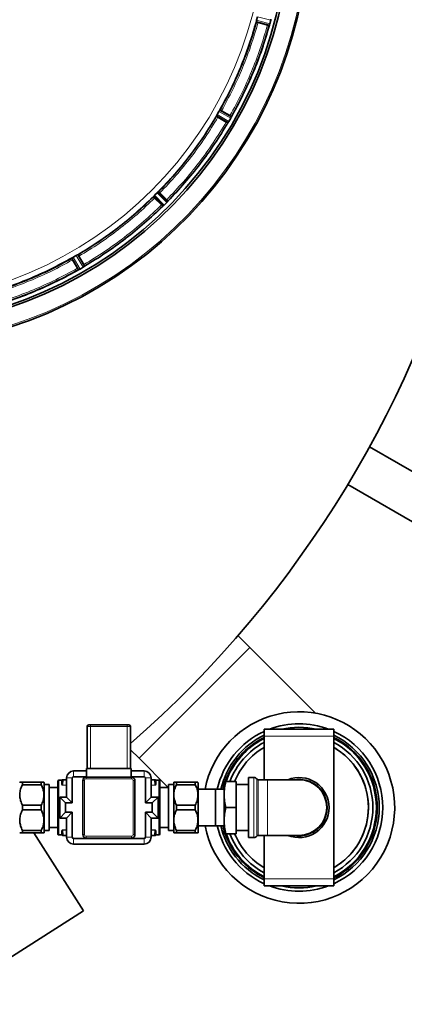
# Model space of a CAD drawing. Units: millimetres. Extents: x 234 to 5008, y 395 to 7772.
# Drawn here: x 4346 to 4567, y 3349 to 3914 of the extents above; entities that cross this region are included whole.
import ezdxf

# ---------------------------------------------------------------- set-up
doc = ezdxf.new("R2010")
doc.units = ezdxf.units.MM

msp = doc.modelspace()

# ---------------------------------------------------------------- linework, layer by layer
at = {"color": 7, "linetype": 'Continuous', "lineweight": 35}
for p, q in [((4481.56, 3912.64), (4488.99, 3910.61)), ((4481.64, 3912.54), (4481.56, 3912.63)), ((4481.77, 3913.62), (4482.29, 3915.57)), ((4489.32, 3911.56), (4489.87, 3913.58)), ((4489.87, 3913.58), (4489.87, 3913.59)), ((4487.97, 3910.82), (4482.6, 3912.26)), ((4488.99, 3910.61), (4488.94, 3910.6)), ((4489.09, 3910.84), (4489.11, 3910.9)), ((4460.44, 3861.85), (4460.44, 3861.84)), ((4460.62, 3862.09), (4460.74, 3862.1)), ((4460.62, 3862.09), (4467.31, 3858.27)), ((4466.44, 3858.85), (4461.63, 3861.63)), ((4458.61, 3858.61), (4465.26, 3854.72)), ((4458.66, 3858.5), (4458.61, 3858.61)), ((4458.73, 3858.89), (4458.73, 3858.88)), ((4459.06, 3859.5), (4460.07, 3861.25)), ((4464.33, 3855.19), (4459.51, 3857.97)), ((4465.83, 3855.55), (4466.88, 3857.37)), ((4467.19, 3857.99), (4467.22, 3858.05)), ((4467.31, 3858.27), (4467.29, 3858.32)), ((4465.26, 3854.72), (4465.21, 3854.72)), ((4465.41, 3854.91), (4465.45, 3854.97)), ((4422.45, 3812.35), (4427.88, 3806.88)), ((4422.48, 3812.23), (4422.45, 3812.35)), ((4422.65, 3812.59), (4422.64, 3812.58)), ((4423.12, 3813.1), (4424.55, 3814.53)), ((4427.09, 3807.57), (4423.16, 3811.5)), ((4425.07, 3815.01), (4425.06, 3815)), ((4425.3, 3815.2), (4430.77, 3809.77)), ((4425.3, 3815.2), (4425.42, 3815.17)), ((4430.08, 3810.56), (4426.15, 3814.49)), ((4427.88, 3806.88), (4427.82, 3806.89)), ((4428.07, 3807.02), (4428.12, 3807.06)), ((4428.64, 3807.53), (4430.12, 3809.02)), ((4430.59, 3809.53), (4430.63, 3809.58)), ((4430.77, 3809.77), (4430.76, 3809.83)), ((4375.55, 3776.91), (4375.56, 3777.03)), ((4375.56, 3777.03), (4379.38, 3770.34)), ((4375.81, 3777.21), (4375.8, 3777.21)), ((4376.4, 3777.58), (4378.15, 3778.59)), ((4378.77, 3778.92), (4378.76, 3778.92)), ((4379.04, 3779.04), (4382.93, 3772.39)), ((4379.04, 3779.04), (4379.15, 3778.99)), ((4382.46, 3773.32), (4379.68, 3778.14)), ((4378.8, 3771.21), (4376.02, 3776.02)), ((4380.28, 3770.77), (4382.1, 3771.82)), ((4382.68, 3772.2), (4382.74, 3772.24)), ((4382.93, 3772.39), (4382.93, 3772.44)), ((4379.38, 3770.34), (4379.33, 3770.36)), ((4379.6, 3770.43), (4379.66, 3770.46)), ((4628.97, 3621.12), (4546.59, 3668.68)), ((4616.47, 3599.47), (4534.09, 3647.03)), ((4477.81, 3553.48), (4471.02, 3560.27)), ((4515.55, 3515.74), (4477.81, 3553.48)), ((4384.34, 3484.06), (4384.34, 3508.06)), ((4385.34, 3509.06), (4386.34, 3509.06)), ((4386.34, 3509.06), (4407.34, 3509.06)), ((4407.34, 3509.06), (4408.34, 3509.06)), ((4409.34, 3508.06), (4409.34, 3484.06)), ((4486.09, 3506.56), (4526.09, 3506.56)), ((4486.09, 3502.56), (4486.09, 3506.56)), ((4526.09, 3502.56), (4526.09, 3506.56)), ((4486.09, 3477.56), (4486.09, 3502.56)), ((4526.09, 3420.56), (4526.09, 3502.56)), ((4409.34, 3494.67), (4414.17, 3489.84)), ((4414.17, 3489.84), (4430.95, 3473.06)), ((4384.09, 3484.06), (4384.09, 3478.92)), ((4384.09, 3484.06), (4409.59, 3484.06)), ((4409.59, 3484.06), (4409.59, 3478.92)), ((4369.89, 3477.31), (4368.09, 3477.31)), ((4369.8, 3474.83), (4369.89, 3477.27)), ((4370, 3474.99), (4370.09, 3477.46)), ((4370.19, 3477.56), (4370.59, 3477.56)), ((4370.59, 3477.56), (4372.59, 3477.56)), ((4372.59, 3478.56), (4372.59, 3467.56)), ((4375.86, 3478.56), (4375.86, 3464.29)), ((4384.09, 3482.56), (4376.59, 3482.56)), ((4384.09, 3479.29), (4376.59, 3479.29)), ((4381.84, 3446.06), (4381.84, 3477.06)), ((4383.84, 3479.06), (4384.09, 3479.06)), ((4384.09, 3478.92), (4409.59, 3478.92)), ((4417.09, 3482.56), (4409.59, 3482.56)), ((4417.09, 3479.29), (4409.59, 3479.29)), ((4409.59, 3479.06), (4409.84, 3479.06)), ((4411.84, 3477.06), (4411.84, 3446.06)), ((4417.83, 3464.29), (4417.83, 3478.56)), ((4421.09, 3467.56), (4421.09, 3478.56)), ((4421.09, 3477.56), (4423.1, 3477.56)), ((4423.1, 3477.56), (4423.5, 3477.56)), ((4423.6, 3477.46), (4423.68, 3474.99)), ((4425.59, 3477.31), (4423.8, 3477.31)), ((4423.8, 3477.27), (4423.88, 3474.83)), ((4480.24, 3478.81), (4477.09, 3478.81)), ((4477.09, 3444.31), (4477.09, 3478.81)), ((4488.09, 3477.56), (4482.68, 3477.56)), ((4506.09, 3477.56), (4488.09, 3477.56)), ((4345.66, 3476.06), (4345.59, 3475.99)), ((4347.16, 3474.66), (4347.16, 3476.06)), ((4347.16, 3476.06), (4358.03, 3476.06)), ((4358.03, 3474.66), (4347.16, 3474.66)), ((4358.03, 3476.06), (4358.03, 3474.66)), ((4358.03, 3474.78), (4358.03, 3476.06)), ((4359.59, 3475.99), (4359.53, 3476.06)), ((4359.59, 3475.99), (4359.59, 3447.12)), ((4362.59, 3474.78), (4359.59, 3474.78)), ((4362.59, 3474.78), (4362.59, 3448.34)), ((4367.59, 3473.06), (4362.59, 3473.06)), ((4367.59, 3446.31), (4367.59, 3476.81)), ((4426.09, 3476.81), (4426.09, 3446.31)), ((4431.09, 3473.06), (4426.09, 3473.06)), ((4434.09, 3474.78), (4431.09, 3474.78)), ((4431.09, 3474.78), (4431.09, 3448.34)), ((4434.16, 3476.06), (4434.09, 3475.99)), ((4434.09, 3447.12), (4434.09, 3475.99)), ((4435.66, 3476.06), (4435.66, 3474.78)), ((4435.66, 3474.66), (4435.66, 3476.06)), ((4435.66, 3476.06), (4446.53, 3476.06)), ((4446.53, 3474.66), (4435.66, 3474.66)), ((4446.53, 3476.06), (4446.53, 3474.66)), ((4448.09, 3447.12), (4448.09, 3475.99)), ((4458.09, 3472.06), (4448.09, 3472.06)), ((4458.09, 3472.06), (4458.09, 3451.06)), ((4463.09, 3472.04), (4458.09, 3472.04)), ((4462.9, 3472.04), (4463.09, 3472.82)), ((4463.09, 3469.06), (4463.09, 3476.56)), ((4464.09, 3476.56), (4470.09, 3476.56)), ((4470.09, 3461.56), (4470.09, 3476.56)), ((4477.09, 3474.78), (4470.09, 3474.78)), ((4371.86, 3464.29), (4368.59, 3467.56)), ((4372.59, 3467.56), (4368.59, 3467.56)), ((4368.59, 3467.56), (4368.59, 3455.56)), ((4375.86, 3464.29), (4372.59, 3467.56)), ((4417.83, 3464.29), (4421.09, 3467.56)), ((4425.09, 3467.56), (4421.09, 3467.56)), ((4421.83, 3464.29), (4425.09, 3467.56)), ((4425.09, 3455.56), (4425.09, 3467.56)), ((4463.09, 3454.06), (4463.09, 3469.06)), ((4347.16, 3460.16), (4347.16, 3462.95)), ((4347.16, 3462.95), (4358.03, 3462.95)), ((4358.03, 3460.16), (4347.16, 3460.16)), ((4358.03, 3462.95), (4358.03, 3460.16)), ((4375.86, 3464.29), (4371.86, 3464.29)), ((4371.86, 3464.29), (4371.86, 3458.82)), ((4421.83, 3464.29), (4417.83, 3464.29)), ((4421.83, 3458.82), (4421.83, 3464.29)), ((4435.66, 3460.16), (4435.66, 3462.95)), ((4435.66, 3462.95), (4446.53, 3462.95)), ((4446.53, 3460.16), (4435.66, 3460.16)), ((4446.53, 3462.95), (4446.53, 3460.16)), ((4464.09, 3461.56), (4470.09, 3461.56)), ((4470.09, 3446.56), (4470.09, 3461.56)), ((4371.86, 3458.82), (4368.59, 3455.56)), ((4368.59, 3455.56), (4372.59, 3455.56)), ((4371.86, 3458.82), (4375.86, 3458.82)), ((4375.86, 3458.82), (4372.59, 3455.56)), ((4372.59, 3455.56), (4372.59, 3444.56)), ((4375.86, 3458.82), (4375.86, 3444.56)), ((4417.83, 3458.82), (4421.83, 3458.82)), ((4417.83, 3444.56), (4417.83, 3458.82)), ((4417.83, 3458.82), (4421.09, 3455.56)), ((4421.09, 3455.56), (4425.09, 3455.56)), ((4421.09, 3444.56), (4421.09, 3455.56)), ((4421.83, 3458.82), (4425.09, 3455.56)), ((4362.59, 3450.06), (4367.59, 3450.06)), ((4426.09, 3450.06), (4431.09, 3450.06)), ((4448.09, 3451.06), (4458.09, 3451.06)), ((4458.09, 3451.08), (4463.09, 3451.08)), ((4463.09, 3450.29), (4462.9, 3451.08)), ((4463.09, 3446.56), (4463.09, 3454.06)), ((4347.16, 3447.06), (4347.16, 3448.45)), ((4347.16, 3448.45), (4358.03, 3448.45)), ((4358.03, 3447.06), (4347.16, 3447.06)), ((4353.79, 3447.06), (4382.29, 3402.31)), ((4358.03, 3448.45), (4358.03, 3447.06)), ((4358.03, 3447.06), (4358.03, 3448.34)), ((4359.53, 3447.06), (4359.59, 3447.12)), ((4359.59, 3448.34), (4362.59, 3448.34)), ((4368.09, 3445.81), (4369.89, 3445.81)), ((4369.89, 3445.84), (4369.8, 3448.28)), ((4370.09, 3445.65), (4370, 3448.12)), ((4370.59, 3445.56), (4370.19, 3445.56)), ((4372.59, 3445.56), (4370.59, 3445.56)), ((4376.59, 3443.82), (4417.09, 3443.82)), ((4409.84, 3444.06), (4383.84, 3444.06)), ((4423.1, 3445.56), (4421.09, 3445.56)), ((4423.5, 3445.56), (4423.1, 3445.56)), ((4423.68, 3448.12), (4423.6, 3445.65)), ((4423.88, 3448.28), (4423.8, 3445.84)), ((4423.8, 3445.81), (4425.59, 3445.81)), ((4431.09, 3448.34), (4434.09, 3448.34)), ((4434.09, 3447.12), (4434.16, 3447.06)), ((4435.66, 3448.45), (4446.53, 3448.45)), ((4435.66, 3447.06), (4435.66, 3448.45)), ((4435.66, 3448.34), (4435.66, 3447.06)), ((4446.53, 3447.06), (4435.66, 3447.06)), ((4446.53, 3448.45), (4446.53, 3447.06)), ((4448.03, 3447.06), (4448.09, 3447.12)), ((4464.09, 3446.56), (4470.09, 3446.56)), ((4470.09, 3448.34), (4477.09, 3448.34)), ((4477.09, 3444.31), (4480.24, 3444.31)), ((4482.68, 3445.56), (4488.09, 3445.56)), ((4486.09, 3420.56), (4486.09, 3445.56)), ((4488.09, 3445.56), (4506.09, 3445.56)), ((4376.59, 3440.56), (4417.09, 3440.56)), ((4486.09, 3416.56), (4486.09, 3420.56)), ((4526.09, 3416.56), (4526.09, 3420.56)), ((4486.09, 3416.56), (4526.09, 3416.56)), ((4382.29, 3402.31), (4297.95, 3348.58))]:
    msp.add_line(p, q, dxfattribs=at)
at = {"color": 8, "linetype": 'Continuous', "lineweight": 18}
for p, q in [((4481.61, 3912.95), (4489.11, 3910.9)), ((4481.77, 3913.62), (4489.32, 3911.56)), ((4489.87, 3913.59), (4482.29, 3915.58)), ((4467.19, 3857.99), (4460.44, 3861.84)), ((4458.73, 3858.89), (4465.45, 3854.97)), ((4459.06, 3859.5), (4465.83, 3855.55)), ((4466.88, 3857.37), (4460.07, 3861.25)), ((4422.65, 3812.59), (4428.12, 3807.06)), ((4423.12, 3813.1), (4428.64, 3807.53)), ((4430.12, 3809.02), (4424.55, 3814.53)), ((4430.59, 3809.53), (4425.06, 3815)), ((4375.81, 3777.21), (4379.66, 3770.46)), ((4376.4, 3777.58), (4380.28, 3770.77)), ((4382.1, 3771.82), (4378.15, 3778.59)), ((4382.68, 3772.2), (4378.76, 3778.92)), ((4477.81, 3553.48), (4414.17, 3489.84)), ((4386.34, 3508.06), (4384.34, 3508.06)), ((4386.34, 3509.06), (4386.34, 3508.06)), ((4407.34, 3508.06), (4386.34, 3508.06)), ((4386.34, 3508.06), (4386.34, 3484.06)), ((4407.34, 3509.06), (4407.34, 3508.06)), ((4407.34, 3484.06), (4407.34, 3508.06)), ((4409.34, 3508.06), (4407.34, 3508.06)), ((4486.09, 3502.56), (4526.09, 3502.56)), ((4368.09, 3477.31), (4368.09, 3445.81)), ((4369.89, 3477.27), (4369.89, 3477.29)), ((4370.59, 3477.46), (4370.49, 3474.5)), ((4370.59, 3477.56), (4370.59, 3477.46)), ((4372.59, 3477.46), (4370.59, 3477.46)), ((4375.86, 3478.56), (4372.59, 3478.56)), ((4376.59, 3479.29), (4376.59, 3482.56)), ((4382.84, 3477.06), (4381.84, 3477.06)), ((4382.84, 3477.06), (4382.84, 3446.06)), ((4383.84, 3478.06), (4383.84, 3479.06)), ((4409.84, 3478.06), (4383.84, 3478.06)), ((4409.84, 3478.06), (4409.84, 3479.06)), ((4410.84, 3446.06), (4410.84, 3477.06)), ((4411.84, 3477.06), (4410.84, 3477.06)), ((4417.09, 3479.29), (4417.09, 3482.56)), ((4417.83, 3478.56), (4421.09, 3478.56)), ((4423.1, 3477.46), (4421.09, 3477.46)), ((4423.1, 3477.56), (4423.1, 3477.46)), ((4423.2, 3474.5), (4423.1, 3477.46)), ((4425.59, 3445.81), (4425.59, 3477.31)), ((4480.24, 3444.31), (4480.24, 3478.81)), ((4481.86, 3445.14), (4481.86, 3477.97)), ((4482.68, 3477.56), (4482.68, 3445.56)), ((4488.09, 3445.56), (4488.09, 3477.56)), ((4370.49, 3474.35), (4370.49, 3474.5)), ((4370.49, 3474.5), (4372.59, 3474.5)), ((4372.59, 3474.35), (4370.49, 3474.35)), ((4421.09, 3474.5), (4423.2, 3474.5)), ((4423.2, 3474.35), (4421.09, 3474.35)), ((4423.2, 3474.35), (4423.2, 3474.5)), ((4370.49, 3448.76), (4372.59, 3448.76)), ((4370.49, 3448.61), (4370.49, 3448.76)), ((4421.09, 3448.76), (4423.2, 3448.76)), ((4423.2, 3448.61), (4423.2, 3448.76)), ((4369.89, 3445.82), (4369.89, 3445.84)), ((4372.59, 3448.61), (4370.49, 3448.61)), ((4370.49, 3448.61), (4370.59, 3445.65)), ((4370.59, 3445.65), (4372.59, 3445.65)), ((4370.59, 3445.65), (4370.59, 3445.56)), ((4375.86, 3444.56), (4372.59, 3444.56)), ((4376.59, 3443.82), (4376.59, 3440.56)), ((4382.84, 3446.06), (4381.84, 3446.06)), ((4383.84, 3444.06), (4383.84, 3445.06)), ((4383.84, 3445.06), (4409.84, 3445.06)), ((4409.84, 3444.06), (4409.84, 3445.06)), ((4411.84, 3446.06), (4410.84, 3446.06)), ((4417.09, 3443.82), (4417.09, 3440.56)), ((4417.83, 3444.56), (4421.09, 3444.56)), ((4423.2, 3448.61), (4421.09, 3448.61)), ((4421.09, 3445.65), (4423.1, 3445.65)), ((4423.1, 3445.65), (4423.2, 3448.61)), ((4423.1, 3445.56), (4423.1, 3445.65)), ((4486.09, 3420.56), (4526.09, 3420.56))]:
    msp.add_line(p, q, dxfattribs=at)
at = {"color": 7, "linetype": 'Continuous', "lineweight": 35, "flags": 128}
for points in [[(4463.09, 3474.82), (4462.73, 3473.58), (4462.33, 3472.04)], [(4462.33, 3451.08), (4462.61, 3449.96), (4463.09, 3448.29)], [(4526.09, 3427.03), (4527.46, 3427.86), (4530.52, 3430.01)]]:
    msp.add_lwpolyline(points, dxfattribs=at)
at = {"color": 7, "linetype": 'Continuous', "lineweight": 35}
for centre, radius, start, end in [((3994.86, 3972.79), 630, 311.14126, 90), ((4264.86, 3972.79), 247.06, 285, 255), ((4264.86, 3972.79), 236.24, 270.9702, 269.0298), ((4264.86, 3972.79), 235, 270.9753, 269.0247), ((4506.09, 3461.56), 55, 37.7471, 168.9942), ((4385.34, 3508.06), 1, 90, 180), ((4408.34, 3508.06), 1, 0, 90), ((4506.09, 3461.56), 48.1, 114.5697, 167.4155), ((4506.09, 3461.56), 48.1, 69.3173, 110.6827), ((4506.09, 3461.56), 46.1, 77.4585, 102.5415), ((4506.09, 3461.56), 48.1, 294.5697, 65.4303), ((4506.09, 3461.56), 46.1, 115.7115, 166.86), ((4506.09, 3461.56), 45, 116.3878, 160.4949), ((4506.09, 3461.56), 44.45, 116.7401, 160.2779), ((4506.09, 3461.56), 46.1, 295.7115, 64.2885), ((4506.09, 3461.56), 45, 37.7471, 63.6122), ((4506.09, 3461.56), 44.45, 296.7401, 63.2599), ((4506.09, 3461.56), 55, 191.0058, 37.7471), ((4506.09, 3461.56), 42.45, 118.1085, 159.3072), ((4506.09, 3461.56), 39.9, 120.0825, 157.9179), ((4506.09, 3461.56), 39.9, 120.0829, 157.9176), ((4506.09, 3461.56), 42.45, 298.1085, 61.8915), ((4506.09, 3461.56), 39.9, 307.7471, 59.9175), ((4506.09, 3461.56), 39.9, 45, 59.9171), ((4506.09, 3461.56), 39.9, 300.0829, 45), ((4506.09, 3461.56), 45, 296.3878, 37.7471), ((4368.09, 3476.81), 0.5, 90, 180), ((4370.19, 3477.46), 0.1, 90, 178), ((4376.59, 3478.56), 4, 90, 180), ((4376.59, 3478.56), 0.736, 90, 180), ((4383.84, 3477.06), 2, 90, 180), ((4409.84, 3477.06), 2, 0, 90), ((4417.09, 3478.56), 4, 0, 90), ((4417.09, 3478.56), 0.736, 0, 90), ((4423.5, 3477.46), 0.1, 2, 90), ((4425.59, 3476.81), 0.5, 0, 90), ((4480.24, 3476.81), 2, 35.6853, 90), ((4482.68, 3478.56), 1, 215.6853, 270), ((4506.09, 3461.56), 17.25, 0, 111.946), ((4506.09, 3461.56), 16, 270, 90), ((4506.09, 3461.56), 17.25, 248.054, 0), ((4506.09, 3461.56), 48.1, 192.5845, 217.7471), ((4506.09, 3461.56), 46.1, 193.14, 217.7471), ((4368.09, 3446.31), 0.5, 180, 270), ((4370.19, 3445.66), 0.1, 182, 270), ((4376.59, 3444.56), 4, 180, 270), ((4376.59, 3444.56), 0.736, 180, 270), ((4383.84, 3446.06), 2, 180, 270), ((4409.84, 3446.06), 2, 270, 0), ((4417.09, 3444.56), 0.736, 270, 0), ((4417.09, 3444.56), 4, 270, 0), ((4423.5, 3445.66), 0.1, 270, 358), ((4425.59, 3446.31), 0.5, 270, 0), ((4506.09, 3461.56), 45, 199.4718, 243.6122), ((4506.09, 3461.56), 44.45, 199.5673, 243.2599), ((4506.09, 3461.56), 42.45, 200.6928, 241.8915), ((4506.09, 3461.56), 39.9, 202.0821, 239.9175), ((4506.09, 3461.56), 39.9, 202.0824, 239.9171), ((4480.24, 3446.31), 2, 270, 324.3147), ((4482.68, 3444.56), 1, 90, 144.3147), ((4506.09, 3461.56), 48.1, 217.7471, 245.4303), ((4506.09, 3461.56), 46.1, 217.7471, 244.2885), ((4506.09, 3461.56), 48.1, 249.3173, 290.6827), ((4506.09, 3461.56), 46.1, 257.4585, 282.5415)]:
    msp.add_arc(centre, radius, start, end, dxfattribs=at)
at = {"color": 8, "linetype": 'Continuous', "lineweight": 18}
for centre, radius, start, end in [((4264.86, 3972.79), 246.24, 285, 255), ((4264.86, 3972.79), 221.63, 180, 0), ((4369.89, 3477.47), 0.2, 269.9207, 357.9321), ((4383.84, 3477.06), 1, 90, 180), ((4409.84, 3477.06), 1, 0, 90), ((4423.8, 3477.47), 0.2, 182.0679, 270.0793), ((4506.09, 3461.56), 16.42, 257.0636, 102.9364), ((4369.82, 3475.01), 0.185, 265.0157, 352.8734), ((4423.87, 3475.01), 0.185, 187.1266, 274.9843), ((4369.82, 3448.1), 0.185, 7.1266, 94.9843), ((4369.89, 3445.64), 0.2, 2.0679, 90.0793), ((4383.84, 3446.06), 1, 180, 270), ((4409.84, 3446.06), 1, 270, 0), ((4423.8, 3445.64), 0.2, 89.9207, 177.9321), ((4423.87, 3448.1), 0.185, 85.0157, 172.8734)]:
    msp.add_arc(centre, radius, start, end, dxfattribs=at)
for centre, major_axis, start_param, end_param in [((4370.59, 3477.46), (0.5, -0.003), 1.57182, 3.141398), ((4423.1, 3477.46), (0.5, 0.003), 0.000195, 1.569773), ((4370.59, 3445.66), (0.5, 0.003), 3.141787, 4.711366), ((4423.1, 3445.66), (0.5, -0.003), 4.713412, 6.282991)]:
    msp.add_ellipse(centre, major_axis=major_axis, ratio=0.00697, start_param=start_param, end_param=end_param, dxfattribs=at)
at = {"color": 7, "linetype": 'Continuous', "lineweight": 35}
for points, knots in [([(4460.44, 3861.85), (4462.65, 3865.91), (4467.07, 3874.02), (4472.71, 3886.69), (4477.68, 3899.64), (4480.3, 3908.5), (4481.6, 3912.93)], [0, 0, 0, 0, 0.25, 0.5, 0.75, 1, 1, 1, 1]), ([(4460.74, 3862.1), (4462.92, 3866.11), (4467.27, 3874.13), (4472.84, 3886.64), (4477.75, 3899.42), (4480.34, 3908.17), (4481.64, 3912.54)], [0, 0, 0, 0, 0.25, 0.5, 0.75, 1, 1, 1, 1]), ([(4481.61, 3912.94), (4481.59, 3912.87), (4481.57, 3912.76), (4481.56, 3912.67), (4481.56, 3912.65), (4481.56, 3912.64)], [0, 0, 0, 0, 0.418304, 0.691675, 1, 1, 1, 1]), ([(4481.76, 3913.62), (4481.73, 3913.49), (4481.67, 3913.24), (4481.63, 3913.05), (4481.61, 3912.95)], [0, 0, 0, 0, 0.493824, 1, 1, 1, 1]), ([(4482.6, 3912.26), (4482.47, 3912.3), (4482.22, 3912.36), (4481.9, 3912.46), (4481.68, 3912.53), (4481.66, 3912.54), (4481.64, 3912.55)], [0, 0, 0, 0, 0.252441, 0.499997, 0.747577, 1, 1, 1, 1]), ([(4490.01, 3914.27), (4490, 3914.17), (4489.96, 3913.97), (4489.9, 3913.72), (4489.87, 3913.59)], [0, 0, 0, 0, 0.500037, 1, 1, 1, 1]), ([(4489.09, 3910.83), (4487.73, 3906.25), (4485.03, 3897.09), (4479.9, 3883.72), (4474.07, 3870.63), (4469.5, 3862.24), (4467.22, 3858.05)], [0, 0, 0, 0, 0.25, 0.5, 0.75, 1, 1, 1, 1]), ([(4467.29, 3858.32), (4469.54, 3862.48), (4474.05, 3870.78), (4479.82, 3883.75), (4484.91, 3896.99), (4487.6, 3906.06), (4488.94, 3910.59)], [0, 0, 0, 0, 0.25, 0.5, 0.75, 1, 1, 1, 1]), ([(4487.97, 3910.82), (4488.1, 3910.79), (4488.35, 3910.72), (4488.67, 3910.64), (4488.9, 3910.59), (4488.93, 3910.6), (4488.94, 3910.6)], [0, 0, 0, 0, 0.252407, 0.499993, 0.747553, 1, 1, 1, 1]), ([(4488.99, 3910.61), (4489, 3910.63), (4489.02, 3910.65), (4489.07, 3910.78), (4489.09, 3910.84)], [0, 0, 0, 0, 0.564739, 1, 1, 1, 1]), ([(4489.32, 3911.56), (4489.29, 3911.44), (4489.22, 3911.19), (4489.15, 3910.99), (4489.11, 3910.9)], [0, 0, 0, 0, 0.499982, 1, 1, 1, 1]), ([(4460.44, 3861.84), (4460.38, 3861.76), (4460.27, 3861.59), (4460.14, 3861.37), (4460.07, 3861.25)], [0, 0, 0, 0, 0.500109, 1, 1, 1, 1]), ([(4460.62, 3862.09), (4460.62, 3862.09), (4460.6, 3862.08), (4460.55, 3862), (4460.48, 3861.91), (4460.44, 3861.85)], [0, 0, 0, 0, 0.303903, 0.574309, 1, 1, 1, 1]), ([(4461.63, 3861.63), (4461.51, 3861.7), (4461.28, 3861.83), (4461, 3861.98), (4460.79, 3862.09), (4460.76, 3862.1), (4460.74, 3862.1)], [0, 0, 0, 0, 0.252441, 0.499997, 0.747577, 1, 1, 1, 1]), ([(4425.42, 3815.17), (4428.56, 3818.48), (4434.84, 3825.11), (4443.46, 3835.75), (4451.51, 3846.83), (4456.28, 3854.61), (4458.66, 3858.5)], [0, 0, 0, 0, 0.25, 0.5, 0.75, 1, 1, 1, 1]), ([(4458.73, 3858.88), (4458.7, 3858.82), (4458.65, 3858.72), (4458.61, 3858.63), (4458.61, 3858.61), (4458.61, 3858.61)], [0, 0, 0, 0, 0.4253307, 0.6958858, 1, 1, 1, 1]), ([(4459.51, 3857.97), (4459.4, 3858.03), (4459.17, 3858.17), (4458.89, 3858.34), (4458.7, 3858.46), (4458.67, 3858.49), (4458.66, 3858.5)], [0, 0, 0, 0, 0.252441, 0.499997, 0.747577, 1, 1, 1, 1]), ([(4459.06, 3859.5), (4459, 3859.39), (4458.87, 3859.16), (4458.78, 3858.98), (4458.73, 3858.89)], [0, 0, 0, 0, 0.499893, 1, 1, 1, 1]), ([(4467.29, 3858.32), (4467.28, 3858.33), (4467.26, 3858.36), (4467.06, 3858.48), (4466.78, 3858.65), (4466.55, 3858.78), (4466.44, 3858.85)], [0, 0, 0, 0, 0.252447, 0.500007, 0.747593, 1, 1, 1, 1]), ([(4467.19, 3857.99), (4467.15, 3857.9), (4467.06, 3857.71), (4466.94, 3857.48), (4466.88, 3857.37)], [0, 0, 0, 0, 0.5000369, 1, 1, 1, 1]), ([(4467.22, 3858.05), (4467.25, 3858.1), (4467.31, 3858.22), (4467.31, 3858.25), (4467.31, 3858.27)], [0, 0, 0, 0, 0.438887, 1, 1, 1, 1]), ([(4430.76, 3809.83), (4434.02, 3813.26), (4440.52, 3820.12), (4449.45, 3831.15), (4457.8, 3842.63), (4462.74, 3850.69), (4465.21, 3854.72)], [0, 0, 0, 0, 0.25, 0.5, 0.75, 1, 1, 1, 1]), ([(4464.33, 3855.19), (4464.44, 3855.12), (4464.67, 3854.99), (4464.95, 3854.84), (4465.16, 3854.73), (4465.19, 3854.72), (4465.21, 3854.72)], [0, 0, 0, 0, 0.252407, 0.499993, 0.747553, 1, 1, 1, 1]), ([(4465.26, 3854.72), (4465.28, 3854.73), (4465.3, 3854.75), (4465.38, 3854.86), (4465.41, 3854.91)], [0, 0, 0, 0, 0.56141, 1, 1, 1, 1]), ([(4465.83, 3855.55), (4465.76, 3855.44), (4465.63, 3855.22), (4465.51, 3855.05), (4465.45, 3854.97)], [0, 0, 0, 0, 0.499982, 1, 1, 1, 1]), ([(4379.15, 3778.99), (4383.04, 3781.37), (4390.82, 3786.14), (4401.9, 3794.19), (4412.54, 3802.81), (4419.17, 3809.09), (4422.48, 3812.23)], [0, 0, 0, 0, 0.25, 0.5, 0.75, 1, 1, 1, 1]), ([(4422.64, 3812.58), (4422.59, 3812.53), (4422.52, 3812.45), (4422.46, 3812.37), (4422.46, 3812.36), (4422.45, 3812.35)], [0, 0, 0, 0, 0.4257186, 0.6961372, 1, 1, 1, 1]), ([(4423.16, 3811.5), (4423.07, 3811.59), (4422.88, 3811.78), (4422.66, 3812.02), (4422.5, 3812.19), (4422.49, 3812.22), (4422.48, 3812.23)], [0, 0, 0, 0, 0.252441, 0.499997, 0.747577, 1, 1, 1, 1]), ([(4423.12, 3813.1), (4423.03, 3813), (4422.85, 3812.82), (4422.71, 3812.67), (4422.65, 3812.59)], [0, 0, 0, 0, 0.4998934, 1, 1, 1, 1]), ([(4425.06, 3815), (4424.98, 3814.94), (4424.83, 3814.8), (4424.65, 3814.62), (4424.55, 3814.53)], [0, 0, 0, 0, 0.500107, 1, 1, 1, 1]), ([(4425.3, 3815.2), (4425.29, 3815.19), (4425.28, 3815.19), (4425.2, 3815.13), (4425.12, 3815.06), (4425.07, 3815.01)], [0, 0, 0, 0, 0.303885, 0.57431, 1, 1, 1, 1]), ([(4426.15, 3814.49), (4426.06, 3814.58), (4425.87, 3814.77), (4425.63, 3814.99), (4425.46, 3815.15), (4425.43, 3815.17), (4425.42, 3815.17)], [0, 0, 0, 0, 0.252441, 0.499997, 0.747577, 1, 1, 1, 1]), ([(4430.76, 3809.83), (4430.76, 3809.84), (4430.74, 3809.87), (4430.58, 3810.04), (4430.36, 3810.28), (4430.17, 3810.47), (4430.08, 3810.56)], [0, 0, 0, 0, 0.252447, 0.500007, 0.747593, 1, 1, 1, 1]), ([(4382.93, 3772.44), (4386.96, 3774.91), (4395.02, 3779.85), (4406.5, 3788.2), (4417.53, 3797.13), (4424.39, 3803.63), (4427.82, 3806.89)], [0, 0, 0, 0, 0.25, 0.5, 0.75, 1, 1, 1, 1]), ([(4427.09, 3807.57), (4427.18, 3807.48), (4427.37, 3807.29), (4427.61, 3807.07), (4427.78, 3806.91), (4427.81, 3806.89), (4427.82, 3806.89)], [0, 0, 0, 0, 0.2524071, 0.4999935, 0.7475534, 1, 1, 1, 1]), ([(4427.88, 3806.88), (4427.89, 3806.88), (4427.92, 3806.9), (4428.02, 3806.98), (4428.07, 3807.02)], [0, 0, 0, 0, 0.561317, 1, 1, 1, 1]), ([(4428.64, 3807.53), (4428.54, 3807.44), (4428.35, 3807.26), (4428.2, 3807.13), (4428.12, 3807.06)], [0, 0, 0, 0, 0.499982, 1, 1, 1, 1]), ([(4430.59, 3809.53), (4430.52, 3809.45), (4430.39, 3809.3), (4430.21, 3809.11), (4430.12, 3809.02)], [0, 0, 0, 0, 0.500037, 1, 1, 1, 1]), ([(4430.63, 3809.58), (4430.67, 3809.63), (4430.75, 3809.73), (4430.77, 3809.76), (4430.77, 3809.77)], [0, 0, 0, 0, 0.438683, 1, 1, 1, 1]), ([(4324.72, 3756.05), (4329.15, 3757.35), (4338.01, 3759.97), (4350.96, 3764.94), (4363.63, 3770.58), (4371.74, 3775), (4375.8, 3777.21)], [0, 0, 0, 0, 0.25, 0.5, 0.75, 1, 1, 1, 1]), ([(4325.11, 3756.01), (4329.48, 3757.31), (4338.23, 3759.9), (4351.01, 3764.81), (4363.52, 3770.38), (4371.54, 3774.73), (4375.55, 3776.91)], [0, 0, 0, 0, 0.25, 0.5, 0.75, 1, 1, 1, 1]), ([(4376.02, 3776.02), (4375.95, 3776.14), (4375.82, 3776.37), (4375.67, 3776.65), (4375.56, 3776.86), (4375.55, 3776.89), (4375.55, 3776.91)], [0, 0, 0, 0, 0.252441, 0.499997, 0.747577, 1, 1, 1, 1]), ([(4375.8, 3777.21), (4375.74, 3777.17), (4375.65, 3777.1), (4375.57, 3777.05), (4375.56, 3777.03), (4375.56, 3777.03)], [0, 0, 0, 0, 0.42572, 0.696119, 1, 1, 1, 1]), ([(4376.4, 3777.58), (4376.28, 3777.51), (4376.06, 3777.38), (4375.89, 3777.27), (4375.81, 3777.21)], [0, 0, 0, 0, 0.499891, 1, 1, 1, 1]), ([(4378.76, 3778.92), (4378.67, 3778.87), (4378.49, 3778.78), (4378.26, 3778.65), (4378.15, 3778.59)], [0, 0, 0, 0, 0.500107, 1, 1, 1, 1]), ([(4379.04, 3779.04), (4379.04, 3779.04), (4379.02, 3779.04), (4378.93, 3779), (4378.83, 3778.95), (4378.77, 3778.92)], [0, 0, 0, 0, 0.304136, 0.574698, 1, 1, 1, 1]), ([(4379.68, 3778.14), (4379.62, 3778.25), (4379.48, 3778.48), (4379.31, 3778.76), (4379.19, 3778.95), (4379.16, 3778.98), (4379.15, 3778.99)], [0, 0, 0, 0, 0.252441, 0.499997, 0.747577, 1, 1, 1, 1]), ([(4378.8, 3771.21), (4378.87, 3771.1), (4379, 3770.87), (4379.17, 3770.59), (4379.29, 3770.39), (4379.32, 3770.37), (4379.33, 3770.36)], [0, 0, 0, 0, 0.252407, 0.499993, 0.747553, 1, 1, 1, 1]), ([(4382.68, 3772.2), (4382.6, 3772.14), (4382.43, 3772.02), (4382.21, 3771.89), (4382.1, 3771.82)], [0, 0, 0, 0, 0.500037, 1, 1, 1, 1]), ([(4382.93, 3772.44), (4382.93, 3772.46), (4382.92, 3772.49), (4382.81, 3772.7), (4382.66, 3772.98), (4382.53, 3773.21), (4382.46, 3773.32)], [0, 0, 0, 0, 0.2524466, 0.5000065, 0.7475929, 1, 1, 1, 1]), ([(4382.74, 3772.24), (4382.79, 3772.27), (4382.9, 3772.35), (4382.92, 3772.37), (4382.93, 3772.39)], [0, 0, 0, 0, 0.43859, 1, 1, 1, 1]), ([(4379.6, 3770.43), (4375.41, 3768.15), (4367.02, 3763.58), (4353.93, 3757.75), (4340.56, 3752.62), (4331.4, 3749.92), (4326.82, 3748.56)], [0, 0, 0, 0, 0.25, 0.5, 0.75, 1, 1, 1, 1]), ([(4327.06, 3748.71), (4331.59, 3750.05), (4340.66, 3752.74), (4353.9, 3757.83), (4366.87, 3763.6), (4375.17, 3768.11), (4379.33, 3770.36)], [0, 0, 0, 0, 0.25, 0.5, 0.75, 1, 1, 1, 1]), ([(4379.38, 3770.34), (4379.4, 3770.34), (4379.43, 3770.34), (4379.55, 3770.4), (4379.6, 3770.43)], [0, 0, 0, 0, 0.561112, 1, 1, 1, 1]), ([(4380.28, 3770.77), (4380.17, 3770.71), (4379.94, 3770.59), (4379.75, 3770.5), (4379.66, 3770.46)], [0, 0, 0, 0, 0.499982, 1, 1, 1, 1]), ([(4370.09, 3477.47), (4370.09, 3477.47), (4370.09, 3477.47), (4370.09, 3477.46), (4370.08, 3477.44), (4370.07, 3477.41), (4370.05, 3477.38), (4370.01, 3477.34), (4369.95, 3477.31), (4369.91, 3477.31), (4369.89, 3477.31)], [0, 0, 0, 0, 0.414922, 0.535757, 0.626234, 0.671992, 0.732834, 0.815943, 0.910107, 1, 1, 1, 1]), ([(4423.79, 3477.31), (4423.79, 3477.31), (4423.77, 3477.3), (4423.72, 3477.32), (4423.67, 3477.34), (4423.64, 3477.37), (4423.62, 3477.4), (4423.61, 3477.43), (4423.6, 3477.44), (4423.6, 3477.46), (4423.6, 3477.47), (4423.6, 3477.47), (4423.6, 3477.47)], [0, 0, 0, 0, 0.011044, 0.155557, 0.272385, 0.371583, 0.454505, 0.518802, 0.575603, 0.649272, 0.782965, 1, 1, 1, 1]), ([(4347.16, 3474.66), (4346.78, 3473.81), (4346.02, 3472.07), (4345.56, 3469.37), (4345.76, 3466.68), (4346.41, 3464.57), (4346.97, 3463.34), (4347.16, 3462.95)], [0, 0, 0, 0, 0.226813, 0.460563, 0.673031, 0.893652, 1, 1, 1, 1]), ([(4345.7, 3476.06), (4345.71, 3476.06), (4345.74, 3476.06), (4346.32, 3476.06), (4346.91, 3476.06), (4347.16, 3476.06)], [0, 0, 0, 0, 0.302418, 0.70929, 1, 1, 1, 1]), ([(4358.03, 3476.06), (4358.28, 3476.06), (4358.86, 3476.06), (4359.44, 3476.06), (4359.47, 3476.06), (4359.49, 3476.06)], [0, 0, 0, 0, 0.290573, 0.684643, 1, 1, 1, 1]), ([(4358.03, 3462.95), (4358.41, 3463.8), (4359.17, 3465.54), (4359.63, 3468.24), (4359.43, 3470.93), (4358.78, 3473.05), (4358.22, 3474.27), (4358.03, 3474.66)], [0, 0, 0, 0, 0.226813, 0.460563, 0.673031, 0.893652, 1, 1, 1, 1]), ([(4435.66, 3474.66), (4435.28, 3473.81), (4434.52, 3472.07), (4434.06, 3469.37), (4434.26, 3466.68), (4434.91, 3464.57), (4435.47, 3463.34), (4435.66, 3462.95)], [0, 0, 0, 0, 0.226813, 0.460563, 0.673031, 0.893652, 1, 1, 1, 1]), ([(4434.2, 3476.06), (4434.21, 3476.06), (4434.24, 3476.06), (4434.82, 3476.06), (4435.41, 3476.06), (4435.66, 3476.06)], [0, 0, 0, 0, 0.302418, 0.70929, 1, 1, 1, 1]), ([(4446.53, 3476.06), (4446.78, 3476.06), (4447.36, 3476.06), (4447.94, 3476.06), (4447.97, 3476.06), (4447.99, 3476.06)], [0, 0, 0, 0, 0.290573, 0.684643, 1, 1, 1, 1]), ([(4446.53, 3462.95), (4446.91, 3463.8), (4447.67, 3465.54), (4448.13, 3468.24), (4447.93, 3470.93), (4447.28, 3473.05), (4446.72, 3474.27), (4446.53, 3474.66)], [0, 0, 0, 0, 0.226813, 0.460563, 0.673031, 0.893652, 1, 1, 1, 1]), ([(4463.09, 3469.06), (4463.14, 3470.31), (4463.24, 3472.83), (4463.81, 3475.31), (4464.09, 3476.56)], [0, 0, 0, 0, 0.496903, 1, 1, 1, 1]), ([(4464.09, 3476.56), (4463.81, 3476.56), (4463.25, 3476.56), (4463.15, 3476.56), (4463.09, 3476.56)], [0, 0, 0, 0, 0.497386, 1, 1, 1, 1]), ([(4464.09, 3461.56), (4463.81, 3462.79), (4463.25, 3465.26), (4463.15, 3467.79), (4463.09, 3469.06)], [0, 0, 0, 0, 0.497386, 1, 1, 1, 1]), ([(4347.16, 3460.16), (4346.78, 3459.31), (4346.02, 3457.57), (4345.56, 3454.87), (4345.76, 3452.18), (4346.41, 3450.07), (4346.97, 3448.84), (4347.16, 3448.45)], [0, 0, 0, 0, 0.226813, 0.460563, 0.673031, 0.893652, 1, 1, 1, 1]), ([(4358.03, 3448.45), (4358.41, 3449.3), (4359.17, 3451.04), (4359.63, 3453.74), (4359.43, 3456.43), (4358.78, 3458.55), (4358.22, 3459.77), (4358.03, 3460.16)], [0, 0, 0, 0, 0.226813, 0.460563, 0.673031, 0.893652, 1, 1, 1, 1]), ([(4435.66, 3460.16), (4435.28, 3459.31), (4434.52, 3457.57), (4434.06, 3454.87), (4434.26, 3452.18), (4434.91, 3450.07), (4435.47, 3448.84), (4435.66, 3448.45)], [0, 0, 0, 0, 0.226813, 0.460563, 0.673031, 0.893652, 1, 1, 1, 1]), ([(4446.53, 3448.45), (4446.91, 3449.3), (4447.67, 3451.04), (4448.13, 3453.74), (4447.93, 3456.43), (4447.28, 3458.55), (4446.72, 3459.77), (4446.53, 3460.16)], [0, 0, 0, 0, 0.226813, 0.460563, 0.673031, 0.893652, 1, 1, 1, 1]), ([(4463.09, 3454.06), (4463.14, 3455.31), (4463.24, 3457.83), (4463.81, 3460.31), (4464.09, 3461.56)], [0, 0, 0, 0, 0.496903, 1, 1, 1, 1]), ([(4464.09, 3446.56), (4463.81, 3447.79), (4463.25, 3450.26), (4463.15, 3452.79), (4463.09, 3454.06)], [0, 0, 0, 0, 0.497386, 1, 1, 1, 1]), ([(4347.16, 3447.06), (4346.91, 3447.06), (4346.33, 3447.06), (4345.75, 3447.06), (4345.72, 3447.06), (4345.7, 3447.06)], [0, 0, 0, 0, 0.290573, 0.684643, 1, 1, 1, 1]), ([(4359.49, 3447.06), (4359.48, 3447.06), (4359.45, 3447.06), (4358.87, 3447.06), (4358.28, 3447.06), (4358.03, 3447.06)], [0, 0, 0, 0, 0.3024175, 0.7092895, 1, 1, 1, 1]), ([(4369.9, 3445.8), (4369.9, 3445.8), (4369.92, 3445.81), (4369.96, 3445.8), (4370.01, 3445.77), (4370.05, 3445.74), (4370.07, 3445.71), (4370.08, 3445.68), (4370.08, 3445.67), (4370.09, 3445.66), (4370.09, 3445.64), (4370.09, 3445.64), (4370.09, 3445.64)], [0, 0, 0, 0, 0.010619, 0.149564, 0.261892, 0.357268, 0.436996, 0.498816, 0.553428, 0.62426, 0.752802, 1, 1, 1, 1]), ([(4423.6, 3445.64), (4423.6, 3445.64), (4423.6, 3445.64), (4423.6, 3445.65), (4423.6, 3445.67), (4423.62, 3445.7), (4423.64, 3445.73), (4423.68, 3445.77), (4423.73, 3445.8), (4423.78, 3445.8), (4423.8, 3445.8)], [0, 0, 0, 0, 0.426304, 0.544788, 0.633505, 0.678373, 0.738031, 0.819524, 0.911856, 1, 1, 1, 1]), ([(4435.66, 3447.06), (4435.41, 3447.06), (4434.83, 3447.06), (4434.25, 3447.06), (4434.22, 3447.06), (4434.2, 3447.06)], [0, 0, 0, 0, 0.290573, 0.684643, 1, 1, 1, 1]), ([(4447.99, 3447.06), (4447.98, 3447.06), (4447.95, 3447.06), (4447.37, 3447.06), (4446.78, 3447.06), (4446.53, 3447.06)], [0, 0, 0, 0, 0.302418, 0.70929, 1, 1, 1, 1]), ([(4463.09, 3446.56), (4463.14, 3446.56), (4463.24, 3446.56), (4463.81, 3446.56), (4464.09, 3446.56)], [0, 0, 0, 0, 0.496903, 1, 1, 1, 1])]:
    msp.add_open_spline(points, degree=3, knots=knots, dxfattribs=at)
at = {"color": 8, "linetype": 'Continuous', "lineweight": 18}
for points, knots in [([(4482.6, 3912.26), (4481.29, 3907.87), (4478.69, 3899.09), (4473.76, 3886.26), (4468.18, 3873.71), (4463.81, 3865.66), (4461.63, 3861.63)], [0, 0, 0, 0, 0.250117, 0.5, 0.749878, 1, 1, 1, 1]), ([(4466.44, 3858.85), (4468.68, 3862.98), (4473.16, 3871.25), (4478.9, 3884.13), (4483.96, 3897.3), (4486.63, 3906.31), (4487.97, 3910.82)], [0, 0, 0, 0, 0.2501176, 0.5, 0.7498776, 1, 1, 1, 1]), ([(4425.07, 3815.01), (4428.25, 3818.36), (4434.62, 3825.06), (4443.35, 3835.83), (4451.5, 3847.05), (4456.32, 3854.94), (4458.73, 3858.88)], [0, 0, 0, 0, 0.25, 0.5, 0.75, 1, 1, 1, 1]), ([(4459.51, 3857.97), (4457.12, 3854.06), (4452.33, 3846.26), (4444.25, 3835.14), (4435.6, 3824.46), (4429.3, 3817.82), (4426.15, 3814.49)], [0, 0, 0, 0, 0.250117, 0.5, 0.749878, 1, 1, 1, 1]), ([(4430.08, 3810.56), (4433.32, 3813.97), (4439.78, 3820.79), (4448.66, 3831.76), (4456.95, 3843.17), (4461.87, 3851.18), (4464.33, 3855.19)], [0, 0, 0, 0, 0.250118, 0.5, 0.749878, 1, 1, 1, 1]), ([(4465.41, 3854.91), (4462.92, 3850.84), (4457.94, 3842.69), (4449.52, 3831.1), (4440.5, 3819.96), (4433.92, 3813.04), (4430.63, 3809.58)], [0, 0, 0, 0, 0.25, 0.5, 0.75, 1, 1, 1, 1]), ([(4378.77, 3778.92), (4382.71, 3781.33), (4390.6, 3786.15), (4401.82, 3794.3), (4412.59, 3803.03), (4419.29, 3809.4), (4422.64, 3812.58)], [0, 0, 0, 0, 0.25, 0.5, 0.75, 1, 1, 1, 1]), ([(4423.16, 3811.5), (4419.84, 3808.35), (4413.19, 3802.05), (4402.51, 3793.4), (4391.39, 3785.32), (4383.59, 3780.53), (4379.68, 3778.14)], [0, 0, 0, 0, 0.250117, 0.5, 0.749878, 1, 1, 1, 1]), ([(4382.46, 3773.32), (4386.47, 3775.78), (4394.48, 3780.7), (4405.89, 3788.99), (4416.86, 3797.87), (4423.68, 3804.33), (4427.09, 3807.57)], [0, 0, 0, 0, 0.250118, 0.5, 0.749878, 1, 1, 1, 1]), ([(4428.07, 3807.02), (4424.61, 3803.73), (4417.69, 3797.15), (4406.55, 3788.13), (4394.96, 3779.71), (4386.81, 3774.73), (4382.74, 3772.24)], [0, 0, 0, 0, 0.25, 0.5, 0.75, 1, 1, 1, 1]), ([(4376.02, 3776.02), (4371.99, 3773.84), (4363.94, 3769.47), (4351.39, 3763.89), (4338.56, 3758.96), (4329.78, 3756.36), (4325.39, 3755.05)], [0, 0, 0, 0, 0.250117, 0.5, 0.749878, 1, 1, 1, 1]), ([(4326.83, 3749.68), (4331.34, 3751.02), (4340.35, 3753.69), (4353.52, 3758.75), (4366.4, 3764.49), (4374.67, 3768.97), (4378.8, 3771.21)], [0, 0, 0, 0, 0.250118, 0.5, 0.749878, 1, 1, 1, 1]), ([(4423.8, 3477.29), (4423.8, 3477.29), (4423.79, 3477.31), (4423.8, 3477.28), (4423.8, 3477.27)], [0, 0, 0, 0, 0.4655276, 1, 1, 1, 1]), ([(4370.49, 3474.35), (4370.42, 3474.35), (4370.29, 3474.36), (4370.11, 3474.42), (4369.96, 3474.51), (4369.85, 3474.64), (4369.81, 3474.75), (4369.8, 3474.81), (4369.8, 3474.83)], [0, 0, 0, 0, 0.163036, 0.325189, 0.497308, 0.70203, 0.946564, 1, 1, 1, 1]), ([(4370, 3474.99), (4370, 3474.98), (4370, 3474.91), (4370.03, 3474.8), (4370.11, 3474.67), (4370.22, 3474.57), (4370.34, 3474.52), (4370.43, 3474.5), (4370.48, 3474.5), (4370.49, 3474.5)], [0, 0, 0, 0, 0.056594, 0.314659, 0.525757, 0.696487, 0.850138, 0.974034, 1, 1, 1, 1]), ([(4423.2, 3474.5), (4423.22, 3474.5), (4423.28, 3474.5), (4423.35, 3474.52), (4423.45, 3474.56), (4423.56, 3474.64), (4423.67, 3474.8), (4423.68, 3474.92), (4423.68, 3474.99)], [0, 0, 0, 0, 0.052316, 0.201461, 0.225595, 0.405236, 0.693011, 1, 1, 1, 1]), ([(4423.88, 3474.83), (4423.87, 3474.76), (4423.86, 3474.64), (4423.7, 3474.48), (4423.49, 3474.38), (4423.32, 3474.35), (4423.22, 3474.35), (4423.2, 3474.35)], [0, 0, 0, 0, 0.290565, 0.571241, 0.756091, 0.942726, 1, 1, 1, 1]), ([(4369.8, 3448.28), (4369.81, 3448.35), (4369.83, 3448.47), (4369.99, 3448.63), (4370.2, 3448.73), (4370.37, 3448.76), (4370.46, 3448.76), (4370.49, 3448.76)], [0, 0, 0, 0, 0.290565, 0.571241, 0.756091, 0.942726, 1, 1, 1, 1]), ([(4423.2, 3448.76), (4423.27, 3448.76), (4423.4, 3448.75), (4423.58, 3448.69), (4423.73, 3448.6), (4423.84, 3448.47), (4423.88, 3448.36), (4423.88, 3448.3), (4423.88, 3448.28)], [0, 0, 0, 0, 0.163036, 0.325189, 0.497308, 0.70203, 0.946564, 1, 1, 1, 1]), ([(4370.49, 3448.61), (4370.47, 3448.61), (4370.41, 3448.61), (4370.34, 3448.59), (4370.24, 3448.55), (4370.13, 3448.47), (4370.02, 3448.32), (4370.01, 3448.19), (4370, 3448.12)], [0, 0, 0, 0, 0.0523164, 0.2014611, 0.2255946, 0.4052361, 0.6930109, 1, 1, 1, 1]), ([(4423.68, 3448.12), (4423.68, 3448.14), (4423.68, 3448.2), (4423.66, 3448.31), (4423.58, 3448.44), (4423.47, 3448.54), (4423.35, 3448.59), (4423.26, 3448.61), (4423.21, 3448.61), (4423.2, 3448.61)], [0, 0, 0, 0, 0.056594, 0.3146593, 0.5257575, 0.6964873, 0.8501384, 0.9740344, 1, 1, 1, 1]), ([(4423.8, 3445.84), (4423.8, 3445.83), (4423.79, 3445.8), (4423.8, 3445.82), (4423.8, 3445.82)], [0, 0, 0, 0, 0.534472, 1, 1, 1, 1])]:
    msp.add_open_spline(points, degree=3, knots=knots, dxfattribs=at)

doc.saveas('drawing.dxf')
